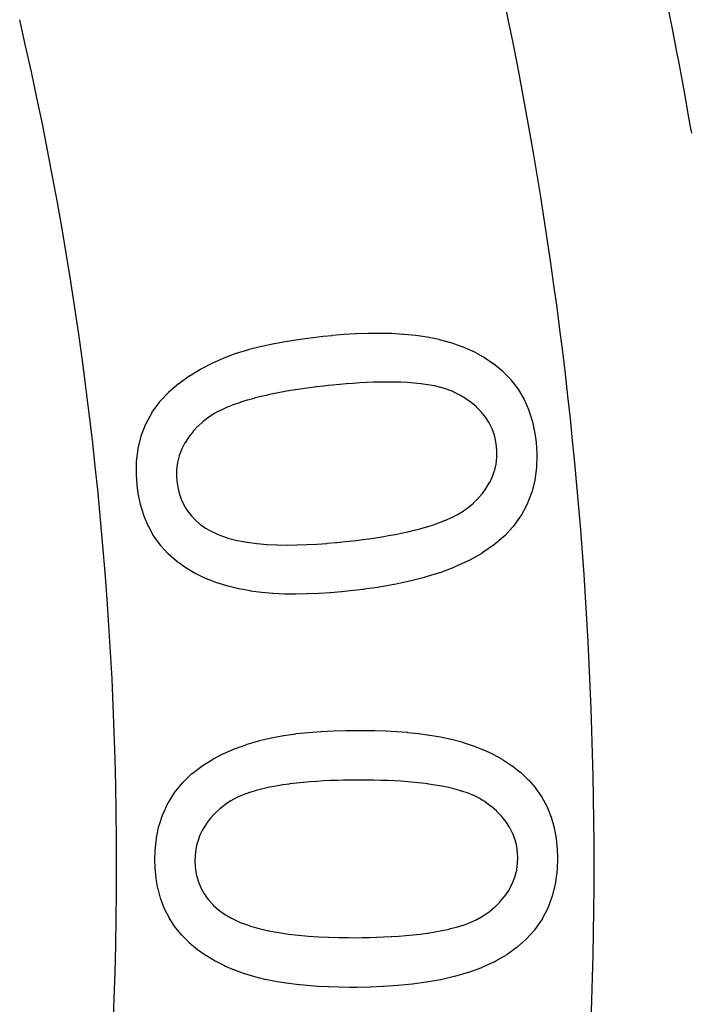
# Model space of a CAD drawing. Extents: x 24 to 958, y -468 to 283.
# Drawn here: x 922 to 931, y -103 to -91 of the extents above; entities that cross this region are included whole.
import ezdxf

# ---------------------------------------------------------------- set-up
doc = ezdxf.new("R2010")
doc.units = 0
doc.linetypes.add('DASHED', pattern=[11.05, 8.7, -2.35])
doc.layers.get('0').update_dxf_attribs({"linetype": 'CONTINUOUS'})
doc.layers.add('NEVIDI', color=4, linetype='DASHED')

msp = doc.modelspace()

# ---------------------------------------------------------------- linework, layer by layer
at = {"color": 2}
for p, q in [((930.718045, -92.342269), (930.724503, -92.378175)), ((925.97087, -94.944578), (926.093673, -94.930258)), ((926.093673, -94.930258), (926.205999, -94.919112)), ((926.205999, -94.919112), (926.209362, -94.918791)), ((926.209362, -94.918791), (926.355616, -94.906273)), ((926.355616, -94.906273), (926.358998, -94.906025)), ((926.358998, -94.906025), (926.505518, -94.897244)), ((926.505518, -94.897244), (926.508891, -94.897086)), ((926.508891, -94.897086), (926.655598, -94.892019)), ((926.655598, -94.892019), (926.658955, -94.891944)), ((926.658955, -94.891944), (926.80576, -94.890416)), ((926.80576, -94.890416), (926.808914, -94.890426)), ((926.808914, -94.890426), (926.955905, -94.893366)), ((926.955905, -94.893366), (926.959039, -94.893486)), ((926.959039, -94.893486), (927.105813, -94.902138)), ((927.105813, -94.902138), (927.10897, -94.90239)), ((927.10897, -94.90239), (927.25526, -94.916952)), ((927.25526, -94.916952), (927.258382, -94.917325)), ((927.258382, -94.917325), (927.403832, -94.93871)), ((925.16309, -95.09457), (925.319086, -95.054809)), ((925.319086, -95.054809), (925.322421, -95.054042)), ((925.322421, -95.054042), (925.479902, -95.020622)), ((925.479902, -95.020622), (925.483256, -95.019946)), ((925.483256, -95.019946), (925.641551, -94.990709)), ((925.641551, -94.990709), (925.645184, -94.990115)), ((925.645184, -94.990115), (925.804143, -94.966303)), ((925.804143, -94.966303), (925.807787, -94.965792)), ((925.807787, -94.965792), (925.967213, -94.945019)), ((925.967213, -94.945019), (925.97087, -94.944578)), ((927.403832, -94.93871), (927.406884, -94.939253)), ((927.406884, -94.939253), (927.550926, -94.968999)), ((927.550926, -94.968999), (927.554013, -94.969724)), ((927.554013, -94.969724), (927.69586, -95.008219)), ((927.69586, -95.008219), (927.698789, -95.009129)), ((927.698789, -95.009129), (927.837493, -95.057402)), ((927.837493, -95.057402), (927.840652, -95.058628)), ((927.840652, -95.058628), (927.975091, -95.117466)), ((924.852362, -95.201438), (925.002747, -95.14404)), ((925.002747, -95.14404), (925.005979, -95.142918)), ((925.005979, -95.142918), (925.159795, -95.095482)), ((925.159795, -95.095482), (925.16309, -95.09457)), ((927.975091, -95.117466), (927.978137, -95.118944)), ((927.978137, -95.118944), (928.107684, -95.187949)), ((924.555503, -95.342616), (924.698643, -95.269507)), ((924.698643, -95.269507), (924.701971, -95.267932)), ((924.701971, -95.267932), (924.848956, -95.202846)), ((924.848956, -95.202846), (924.852362, -95.201438)), ((928.107684, -95.187949), (928.110593, -95.189685)), ((928.110593, -95.189685), (928.232422, -95.271527)), ((928.232422, -95.271527), (928.235138, -95.273549)), ((928.235138, -95.273549), (928.348341, -95.366938)), ((924.280454, -95.522904), (924.41155, -95.429423)), ((924.41155, -95.429423), (924.414557, -95.427455)), ((924.414557, -95.427455), (924.552281, -95.344401)), ((924.552281, -95.344401), (924.555503, -95.342616)), ((928.348341, -95.366938), (928.350652, -95.369055)), ((928.350652, -95.369055), (928.453324, -95.47427)), ((924.156, -95.630278), (924.277761, -95.525007)), ((924.277761, -95.525007), (924.280454, -95.522904)), ((926.159779, -95.55025), (926.099211, -95.557448)), ((926.21552, -95.544876), (926.159779, -95.55025)), ((926.217294, -95.544706), (926.21552, -95.544876)), ((926.30062, -95.53686), (926.217294, -95.544706)), ((926.302391, -95.536698), (926.30062, -95.53686)), ((926.385652, -95.529339), (926.302391, -95.536698)), ((926.387426, -95.529189), (926.385652, -95.529339)), ((926.470681, -95.522598), (926.387426, -95.529189)), ((926.472455, -95.522468), (926.470681, -95.522598)), ((926.555977, -95.516847), (926.472455, -95.522468)), ((926.557757, -95.516739), (926.555977, -95.516847)), ((926.641205, -95.512215), (926.557757, -95.516739)), ((926.642988, -95.512131), (926.641205, -95.512215)), ((926.726444, -95.508785), (926.642988, -95.512131)), ((926.72822, -95.508727), (926.726444, -95.508785)), ((926.811678, -95.506644), (926.72822, -95.508727)), ((926.813706, -95.50661), (926.811678, -95.506644)), ((926.89726, -95.505875), (926.813706, -95.50661)), ((926.899042, -95.505874), (926.89726, -95.505875)), ((926.98256, -95.506568), (926.899042, -95.505874)), ((926.984341, -95.506599), (926.98256, -95.506568)), ((927.067815, -95.508858), (926.984341, -95.506599)), ((927.069841, -95.508934), (927.067815, -95.508858)), ((927.153287, -95.512991), (927.069841, -95.508934)), ((927.155063, -95.513099), (927.153287, -95.512991)), ((927.238371, -95.519199), (927.155063, -95.513099)), ((927.240144, -95.519353), (927.238371, -95.519199)), ((927.323226, -95.527899), (927.240144, -95.519353)), ((927.325244, -95.528141), (927.323226, -95.527899)), ((927.407996, -95.539627), (927.325244, -95.528141)), ((927.409752, -95.539907), (927.407996, -95.539627)), ((927.491956, -95.554941), (927.409752, -95.539907)), ((928.453324, -95.47427), (928.455371, -95.47664)), ((928.455371, -95.47664), (928.543808, -95.594054)), ((924.043741, -95.750532), (924.153509, -95.632669)), ((924.153509, -95.632669), (924.156, -95.630278)), ((925.398121, -95.669004), (925.313893, -95.68855)), ((925.400103, -95.668564), (925.398121, -95.669004)), ((925.48493, -95.650575), (925.400103, -95.668564)), ((925.486675, -95.650221), (925.48493, -95.650575)), ((925.571811, -95.633741), (925.486675, -95.650221)), ((925.57356, -95.633418), (925.571811, -95.633741)), ((925.658954, -95.618354), (925.57356, -95.633418)), ((925.660956, -95.618017), (925.658954, -95.618354)), ((925.661945, -95.617851), (925.660956, -95.618017)), ((925.744628, -95.604542), (925.661945, -95.617851)), ((925.746357, -95.604276), (925.744628, -95.604542)), ((925.748334, -95.603972), (925.746357, -95.604276)), ((925.833907, -95.591365), (925.748334, -95.603972)), ((925.835887, -95.591086), (925.833907, -95.591365)), ((925.921594, -95.579458), (925.835887, -95.591086)), ((925.923577, -95.579199), (925.921594, -95.579458)), ((926.009603, -95.568299), (925.923577, -95.579199)), ((926.011364, -95.568082), (926.009603, -95.568299)), ((926.097455, -95.557657), (926.011364, -95.568082)), ((926.099211, -95.557448), (926.097455, -95.557657)), ((927.493676, -95.555299), (927.491956, -95.554941)), ((927.574982, -95.57462), (927.493676, -95.555299)), ((927.576915, -95.575141), (927.574982, -95.57462)), ((927.656731, -95.599635), (927.576915, -95.575141)), ((927.658465, -95.600238), (927.656731, -95.599635)), ((927.736232, -95.630952), (927.658465, -95.600238)), ((927.737838, -95.631667), (927.736232, -95.630952)), ((927.812478, -95.669181), (927.737838, -95.631667)), ((927.814222, -95.670164), (927.812478, -95.669181)), ((927.885238, -95.714134), (927.814222, -95.670164)), ((928.543808, -95.594054), (928.545524, -95.59667)), ((928.545524, -95.59667), (928.619273, -95.723863)), ((923.947463, -95.88371), (924.041577, -95.753153)), ((924.041577, -95.753153), (924.043741, -95.750532)), ((924.97291, -95.790361), (924.892175, -95.822046)), ((924.97458, -95.789745), (924.97291, -95.790361)), ((925.056484, -95.761221), (924.97458, -95.789745)), ((925.058172, -95.760666), (925.056484, -95.761221)), ((925.140979, -95.734861), (925.058172, -95.760666)), ((925.142681, -95.734358), (925.140979, -95.734861)), ((925.226102, -95.710915), (925.142681, -95.734358)), ((925.228057, -95.710392), (925.226102, -95.710915)), ((925.311926, -95.689028), (925.228057, -95.710392)), ((925.313893, -95.68855), (925.311926, -95.689028)), ((927.886728, -95.715132), (927.885238, -95.714134)), ((927.954712, -95.763743), (927.886728, -95.715132)), ((927.956133, -95.764834), (927.954712, -95.763743)), ((928.020271, -95.818642), (927.956133, -95.764834)), ((928.619273, -95.723863), (928.620699, -95.726651)), ((928.620699, -95.726651), (928.679684, -95.861297)), ((923.868673, -96.028078), (923.94551, -95.886828)), ((923.94551, -95.886828), (923.947463, -95.88371)), ((924.731209, -95.900163), (924.657693, -95.946333)), ((924.732761, -95.899279), (924.731209, -95.900163)), ((924.809569, -95.859125), (924.732761, -95.899279)), ((924.811398, -95.858244), (924.809569, -95.859125)), ((924.890306, -95.822828), (924.811398, -95.858244)), ((924.892175, -95.822046), (924.890306, -95.822828)), ((928.021583, -95.819849), (928.020271, -95.818642)), ((928.080257, -95.879329), (928.021583, -95.819849)), ((928.081443, -95.880656), (928.080257, -95.879329)), ((928.133853, -95.945766), (928.081443, -95.880656)), ((928.679684, -95.861297), (928.680764, -95.864233)), ((928.680764, -95.864233), (928.724047, -96.004739)), ((923.808963, -96.18123), (923.867134, -96.031383)), ((923.867134, -96.031383), (923.868673, -96.028078)), ((924.585933, -96.001158), (924.522121, -96.059919)), ((924.58729, -96.000018), (924.585933, -96.001158)), ((924.656225, -95.947351), (924.58729, -96.000018)), ((924.657693, -95.946333), (924.656225, -95.947351)), ((928.134895, -95.947212), (928.133853, -95.945766)), ((928.180115, -96.017658), (928.134895, -95.947212)), ((928.181003, -96.019219), (928.180115, -96.017658)), ((928.218345, -96.09395), (928.181003, -96.019219)), ((928.724047, -96.004739), (928.724829, -96.007772)), ((928.724829, -96.007772), (928.755209, -96.151617)), ((924.460965, -96.126626), (924.407538, -96.194679)), ((924.462258, -96.125099), (924.460965, -96.126626)), ((924.520866, -96.06118), (924.462258, -96.125099)), ((924.522121, -96.059919), (924.520866, -96.06118)), ((928.219047, -96.095578), (928.218345, -96.09395)), ((928.247486, -96.174222), (928.219047, -96.095578)), ((928.755209, -96.151617), (928.755709, -96.154705)), ((928.755709, -96.154705), (928.770957, -96.263391)), ((923.769491, -96.341052), (923.807864, -96.184727)), ((923.807864, -96.184727), (923.808963, -96.18123)), ((924.357826, -96.270303), (924.318333, -96.34754)), ((924.358841, -96.268566), (924.357826, -96.270303)), ((924.406362, -96.196299), (924.358841, -96.268566)), ((924.407538, -96.194679), (924.406362, -96.196299)), ((928.247985, -96.175927), (928.247486, -96.174222)), ((928.266326, -96.257558), (928.247985, -96.175927)), ((928.266621, -96.259319), (928.266326, -96.257558)), ((928.275164, -96.316476), (928.266621, -96.259319)), ((928.770957, -96.263391), (928.781314, -96.412405)), ((923.749663, -96.504336), (923.768879, -96.344448)), ((923.768879, -96.344448), (923.769491, -96.341052)), ((924.317612, -96.349167), (924.286899, -96.430284)), ((924.318333, -96.34754), (924.317612, -96.349167)), ((928.278963, -96.369758), (928.275164, -96.316476)), ((928.278793, -96.452261), (928.279059, -96.371536)), ((928.279059, -96.371536), (928.278963, -96.369758)), ((928.781432, -96.415817), (928.777329, -96.575681)), ((928.781314, -96.412405), (928.781432, -96.415817)), ((923.74861, -96.668744), (923.749451, -96.507756)), ((923.749451, -96.507756), (923.749663, -96.504336)), ((924.264957, -96.517841), (924.253579, -96.603855)), ((924.265289, -96.516089), (924.264957, -96.517841)), ((924.286364, -96.431983), (924.265289, -96.516089)), ((924.286899, -96.430284), (924.286364, -96.431983)), ((928.252097, -96.608905), (928.268147, -96.536924)), ((928.268147, -96.536924), (928.268278, -96.536182)), ((928.268278, -96.536182), (928.268583, -96.534432)), ((928.268583, -96.534432), (928.27867, -96.454028)), ((928.27867, -96.454028), (928.278793, -96.452261)), ((924.253432, -96.605874), (924.252709, -96.692301)), ((924.253579, -96.603855), (924.253432, -96.605874)), ((928.223278, -96.693127), (928.249929, -96.616634)), ((928.249929, -96.616634), (928.250411, -96.614945)), ((928.250411, -96.614945), (928.252097, -96.608905)), ((928.777048, -96.579177), (928.756538, -96.737766)), ((928.777329, -96.575681), (928.777048, -96.579177)), ((923.748762, -96.672179), (923.74861, -96.668744)), ((923.756934, -96.799248), (923.748762, -96.672179)), ((924.252709, -96.692301), (924.252807, -96.694323)), ((924.252807, -96.694323), (924.256734, -96.753175)), ((924.256735, -96.753182), (924.267016, -96.824197)), ((928.145328, -96.838699), (928.187063, -96.769453)), ((928.187063, -96.769453), (928.187909, -96.767882)), ((928.187909, -96.767882), (928.222599, -96.694776)), ((928.222599, -96.694776), (928.223278, -96.693127)), ((928.755891, -96.741208), (928.715966, -96.895976)), ((928.756538, -96.737766), (928.755891, -96.741208)), ((923.770517, -96.901991), (923.756934, -96.799248)), ((923.770991, -96.905071), (923.770517, -96.901991)), ((923.799294, -97.043057), (923.770991, -96.905071)), ((924.267016, -96.824197), (924.267317, -96.825945)), ((924.267317, -96.825945), (924.284847, -96.902427)), ((924.284847, -96.902427), (924.285344, -96.904135)), ((924.285344, -96.904135), (924.311248, -96.978455)), ((928.042161, -96.967699), (928.09526, -96.906658)), ((928.09526, -96.906658), (928.096371, -96.90528)), ((928.096371, -96.90528), (928.144337, -96.840181)), ((928.144337, -96.840181), (928.145328, -96.838699)), ((928.714907, -96.89923), (928.656386, -97.048098)), ((928.715966, -96.895976), (928.714907, -96.89923)), ((924.311248, -96.978455), (924.311915, -96.980099)), ((924.311915, -96.980099), (924.344848, -97.051442)), ((927.92169, -97.080752), (927.982861, -97.027707)), ((927.982861, -97.027707), (927.984149, -97.026491)), ((927.984149, -97.026491), (928.040954, -96.968998)), ((928.040954, -96.968998), (928.042161, -96.967699)), ((923.800061, -97.046077), (923.799294, -97.043057)), ((923.840613, -97.180982), (923.800061, -97.046077)), ((924.344848, -97.051442), (924.345668, -97.053019)), ((924.345668, -97.053019), (924.385859, -97.120586)), ((924.385859, -97.120586), (924.386862, -97.122049)), ((924.386862, -97.122049), (924.435201, -97.184065)), ((927.783737, -97.171616), (927.853091, -97.13022)), ((927.853091, -97.13022), (927.854622, -97.129216)), ((927.854622, -97.129216), (927.857896, -97.127056)), ((927.857896, -97.127056), (927.917733, -97.083873)), ((927.917733, -97.083873), (927.920297, -97.081855)), ((927.920297, -97.081855), (927.92169, -97.080752)), ((928.654934, -97.051192), (928.577554, -97.191175)), ((928.656386, -97.048098), (928.654934, -97.051192)), ((923.84166, -97.183921), (923.840613, -97.180982)), ((923.89591, -97.313921), (923.84166, -97.183921)), ((924.435201, -97.184065), (924.436363, -97.185407)), ((924.436363, -97.185407), (924.490339, -97.242522)), ((924.490339, -97.242522), (924.491617, -97.243753)), ((924.491617, -97.243753), (924.551104, -97.29526)), ((927.479398, -97.300111), (927.55568, -97.273391)), ((927.55568, -97.273391), (927.557347, -97.272774)), ((927.557347, -97.272774), (927.632748, -97.24319)), ((927.632748, -97.24319), (927.634382, -97.24251)), ((927.634382, -97.24251), (927.708307, -97.209771)), ((927.708307, -97.209771), (927.709908, -97.209016)), ((927.709908, -97.209016), (927.782168, -97.172473)), ((927.782168, -97.172473), (927.783737, -97.171616)), ((928.575713, -97.194063), (928.481064, -97.322977)), ((928.577554, -97.191175), (928.575713, -97.194063)), ((923.89726, -97.316731), (923.89591, -97.313921)), ((923.898238, -97.318758), (923.89726, -97.316731)), ((923.963228, -97.437362), (923.898238, -97.318758)), ((924.551104, -97.29526), (924.552493, -97.296338)), ((924.552493, -97.296338), (924.61692, -97.341197)), ((924.61692, -97.341197), (924.618418, -97.34214)), ((924.618418, -97.34214), (924.678405, -97.378173)), ((924.678409, -97.378175), (924.774868, -97.423517)), ((926.998827, -97.42133), (927.078188, -97.405677)), ((927.078188, -97.405677), (927.079929, -97.405319)), ((927.079929, -97.405319), (927.158895, -97.3883)), ((927.158895, -97.3883), (927.160637, -97.387906)), ((927.160637, -97.387906), (927.239387, -97.369189)), ((927.239387, -97.369189), (927.241091, -97.368764)), ((927.241091, -97.368764), (927.242551, -97.368399)), ((927.242551, -97.368399), (927.313911, -97.349777)), ((927.313911, -97.349777), (927.319459, -97.348264)), ((927.319459, -97.348264), (927.321172, -97.347794)), ((927.321172, -97.347794), (927.398825, -97.325523)), ((927.398825, -97.325523), (927.400528, -97.325012)), ((927.400528, -97.325012), (927.477712, -97.300671)), ((927.477712, -97.300671), (927.479398, -97.300111)), ((928.478691, -97.325782), (928.380332, -97.433263)), ((928.481064, -97.322977), (928.478691, -97.325782)), ((923.965013, -97.440234), (923.963228, -97.437362)), ((923.966669, -97.44288), (923.965013, -97.440234)), ((924.04895, -97.557191), (923.966669, -97.44288)), ((924.774868, -97.423517), (924.777393, -97.42461)), ((924.777393, -97.42461), (924.78222, -97.426679)), ((924.78222, -97.426679), (924.890013, -97.465272)), ((924.890013, -97.465272), (924.892659, -97.466057)), ((924.892659, -97.466057), (924.89538, -97.466857)), ((924.89538, -97.466857), (925.014513, -97.496765)), ((925.014513, -97.496765), (925.017279, -97.497362)), ((925.017279, -97.497362), (925.137759, -97.519718)), ((925.137759, -97.519718), (925.140554, -97.520154)), ((925.140554, -97.520154), (925.262217, -97.535968)), ((926.016817, -97.542742), (926.139234, -97.533766)), ((926.139234, -97.533766), (926.141732, -97.53356)), ((926.141732, -97.53356), (926.141982, -97.533539)), ((926.141982, -97.533539), (926.256081, -97.523382)), ((926.256081, -97.523382), (926.26405, -97.522632)), ((926.26405, -97.522632), (926.266868, -97.522365)), ((926.266868, -97.522365), (926.370114, -97.51239)), ((926.370117, -97.512389), (926.424948, -97.506205)), ((926.424948, -97.506205), (926.426693, -97.506007)), ((926.426693, -97.506007), (926.506957, -97.496734)), ((926.506957, -97.496734), (926.50874, -97.496523)), ((926.50874, -97.496523), (926.589079, -97.486681)), ((926.589079, -97.486681), (926.590831, -97.486458)), ((926.590831, -97.486458), (926.670866, -97.47576)), ((926.670866, -97.47576), (926.672624, -97.475512)), ((926.672624, -97.475512), (926.752688, -97.463693)), ((926.752688, -97.463693), (926.754441, -97.463422)), ((926.754441, -97.463422), (926.834223, -97.450599)), ((926.834223, -97.450599), (926.835973, -97.450307)), ((926.835973, -97.450307), (926.9158, -97.436548)), ((926.9158, -97.436548), (926.917552, -97.436237)), ((926.917552, -97.436237), (926.997079, -97.421662)), ((926.997079, -97.421662), (926.998827, -97.42133)), ((928.380332, -97.433263), (928.250269, -97.546063)), ((924.050912, -97.559596), (924.04895, -97.557191)), ((924.145753, -97.663724), (924.050912, -97.559596)), ((925.262217, -97.535968), (925.264787, -97.53624)), ((925.264787, -97.53624), (925.387199, -97.546755)), ((925.387199, -97.546755), (925.390023, -97.546945)), ((925.390023, -97.546945), (925.512509, -97.553059)), ((925.512509, -97.553059), (925.515333, -97.553151)), ((925.515333, -97.553151), (925.637948, -97.555199)), ((925.637948, -97.555199), (925.640525, -97.555203)), ((925.640525, -97.555203), (925.763364, -97.553766)), ((925.763364, -97.553766), (925.766195, -97.553699)), ((925.766195, -97.553699), (925.888822, -97.549566)), ((925.888822, -97.549566), (925.891406, -97.549454)), ((925.891406, -97.549454), (926.01402, -97.542919)), ((926.01402, -97.542919), (926.016817, -97.542742)), ((928.246895, -97.548783), (928.090634, -97.658607)), ((928.250269, -97.546063), (928.246895, -97.548783)), ((924.147997, -97.665906), (924.145753, -97.663724)), ((924.253894, -97.75883), (924.147997, -97.665906)), ((924.256325, -97.760787), (924.253894, -97.75883)), ((924.370461, -97.843247), (924.256325, -97.760787)), ((927.916114, -97.755382), (927.742232, -97.834513)), ((927.919936, -97.753465), (927.916114, -97.755382)), ((928.087209, -97.660712), (927.919936, -97.753465)), ((928.090634, -97.658607), (928.087209, -97.660712)), ((924.373096, -97.844942), (924.370461, -97.843247)), ((924.494609, -97.916259), (924.373096, -97.844942)), ((927.555354, -97.904522), (927.372845, -97.96089)), ((927.559405, -97.903146), (927.555354, -97.904522)), ((927.738513, -97.836046), (927.559405, -97.903146)), ((927.742232, -97.834513), (927.738513, -97.836046)), ((924.497367, -97.917725), (924.494609, -97.916259)), ((924.624666, -97.978009), (924.497367, -97.917725)), ((924.627534, -97.979239), (924.624666, -97.978009)), ((924.758571, -98.030619), (924.627534, -97.979239)), ((927.179643, -98.010283), (926.992782, -98.050259)), ((927.183808, -98.009313), (927.179643, -98.010283)), ((927.36873, -97.962044), (927.183808, -98.009313)), ((927.372845, -97.96089), (927.36873, -97.962044)), ((924.761521, -98.031636), (924.758571, -98.030619)), ((924.896531, -98.072356), (924.761521, -98.031636)), ((924.899294, -98.07311), (924.896531, -98.072356)), ((925.036089, -98.106728), (924.899294, -98.07311)), ((925.03914, -98.107375), (925.036089, -98.106728)), ((925.177775, -98.132502), (925.03914, -98.107375)), ((925.180855, -98.132982), (925.177775, -98.132502)), ((925.320511, -98.151526), (925.180855, -98.132982)), ((925.323607, -98.151862), (925.320511, -98.151526)), ((925.463981, -98.163818), (925.323607, -98.151862)), ((926.326897, -98.143198), (926.186535, -98.155356)), ((926.329992, -98.142901), (926.326897, -98.143198)), ((926.436221, -98.132381), (926.329992, -98.142901)), ((926.602881, -98.112186), (926.436221, -98.132381)), ((926.607124, -98.111646), (926.602881, -98.112186)), ((926.610098, -98.111267), (926.607124, -98.111646)), ((926.783555, -98.087052), (926.610098, -98.111267)), ((926.79633, -98.085061), (926.783555, -98.087052)), ((926.800588, -98.08439), (926.79633, -98.085061)), ((926.9886, -98.051079), (926.800588, -98.08439)), ((926.992782, -98.050259), (926.9886, -98.051079)), ((925.467094, -98.164018), (925.463981, -98.163818)), ((925.607832, -98.170523), (925.467094, -98.164018)), ((925.610948, -98.170611), (925.607832, -98.170523)), ((925.75182, -98.172235), (925.610948, -98.170611)), ((925.754935, -98.172223), (925.75182, -98.172235)), ((925.895891, -98.169982), (925.754935, -98.172223)), ((925.89892, -98.169901), (925.895891, -98.169982)), ((926.039674, -98.164514), (925.89892, -98.169901)), ((926.042813, -98.164357), (926.039674, -98.164514)), ((926.183425, -98.155589), (926.042813, -98.164357)), ((926.186535, -98.155356), (926.183425, -98.155589)), ((926.384306, -99.886311), (926.5011, -99.88458)), ((926.501101, -99.88458), (926.602477, -99.884571)), ((926.602477, -99.884571), (926.605328, -99.884579)), ((926.605328, -99.884579), (926.740925, -99.886094)), ((925.291367, -100.01416), (925.440955, -99.977253)), ((925.440955, -99.977253), (925.444285, -99.97654)), ((925.444285, -99.97654), (925.59602, -99.948705)), ((925.59602, -99.948705), (925.599382, -99.948168)), ((925.599382, -99.948168), (925.751949, -99.926611)), ((925.751949, -99.926611), (925.75533, -99.926193)), ((925.75533, -99.926193), (925.908741, -99.910177)), ((925.908741, -99.910177), (925.912134, -99.909885)), ((925.912134, -99.909885), (926.065808, -99.898468)), ((926.065808, -99.898468), (926.06921, -99.898252)), ((926.06921, -99.898252), (926.22331, -99.890519)), ((926.22331, -99.890519), (926.226714, -99.890395)), ((926.226714, -99.890395), (926.380902, -99.886371)), ((926.380902, -99.886371), (926.384306, -99.886311)), ((926.740925, -99.886094), (926.744034, -99.886162)), ((926.744034, -99.886162), (926.879475, -99.890764)), ((926.879475, -99.890764), (926.882598, -99.890908)), ((926.882598, -99.890908), (927.01791, -99.898748)), ((927.01791, -99.898748), (927.020906, -99.898956)), ((927.020906, -99.898956), (927.022404, -99.899061)), ((927.022404, -99.899061), (927.15241, -99.909442)), ((927.15241, -99.909442), (927.15615, -99.90978)), ((927.15615, -99.90978), (927.158988, -99.910037)), ((927.158988, -99.910037), (927.29405, -99.924205)), ((927.29405, -99.924205), (927.296879, -99.924547)), ((927.296879, -99.924547), (927.431195, -99.943058)), ((927.431195, -99.943058), (927.434268, -99.943531)), ((927.434268, -99.943531), (927.567905, -99.966304)), ((927.567905, -99.966304), (927.570954, -99.96688)), ((927.570954, -99.96688), (927.703585, -99.994943)), ((927.703585, -99.994943), (927.706361, -99.995599)), ((927.706361, -99.995599), (927.837595, -100.03026)), ((924.847427, -100.175617), (924.989165, -100.114547)), ((924.989165, -100.114547), (924.992329, -100.113295)), ((924.992329, -100.113295), (925.13716, -100.060754)), ((925.13716, -100.060754), (925.140392, -100.059684)), ((925.140392, -100.059684), (925.288086, -100.015061)), ((925.288086, -100.015061), (925.291367, -100.01416)), ((927.837595, -100.03026), (927.840336, -100.031065)), ((927.840336, -100.031065), (927.969307, -100.073092)), ((927.969307, -100.073092), (927.972229, -100.074142)), ((927.972229, -100.074142), (928.098437, -100.123632)), ((928.098437, -100.123632), (928.101295, -100.124847)), ((928.101295, -100.124847), (928.224507, -100.181406)), ((924.573619, -100.331281), (924.704374, -100.249671)), ((924.704374, -100.249671), (924.707414, -100.247938)), ((924.707414, -100.247938), (924.844346, -100.177064)), ((924.844346, -100.177064), (924.847427, -100.175617)), ((928.224507, -100.181406), (928.227067, -100.182679)), ((928.227067, -100.182679), (928.346007, -100.248181)), ((928.346007, -100.248181), (928.348442, -100.249659)), ((928.348442, -100.249659), (928.461679, -100.324365)), ((924.447938, -100.426444), (924.570822, -100.333184)), ((924.570822, -100.333184), (924.573619, -100.331281)), ((928.461679, -100.324365), (928.4642, -100.326172)), ((928.4642, -100.326172), (928.570765, -100.409812)), ((924.334808, -100.53607), (924.445346, -100.428669)), ((924.445346, -100.428669), (924.447938, -100.426444)), ((928.570765, -100.409812), (928.573123, -100.411841)), ((928.573123, -100.411841), (928.671685, -100.50489)), ((924.234566, -100.657783), (924.332519, -100.538561)), ((924.332519, -100.538561), (924.334808, -100.53607)), ((925.33506, -100.619227), (925.253825, -100.64077)), ((925.336793, -100.618809), (925.33506, -100.619227)), ((925.419031, -100.600714), (925.336793, -100.618809)), ((925.420775, -100.600362), (925.419031, -100.600714)), ((925.503576, -100.584824), (925.420775, -100.600362)), ((925.505331, -100.584515), (925.503576, -100.584824)), ((925.588417, -100.570727), (925.505331, -100.584515)), ((925.59018, -100.570453), (925.588417, -100.570727)), ((925.590428, -100.570414), (925.59018, -100.570453)), ((925.666085, -100.559427), (925.590428, -100.570414)), ((925.673489, -100.558435), (925.666085, -100.559427)), ((925.675276, -100.558198), (925.673489, -100.558435)), ((925.758606, -100.548181), (925.675276, -100.558198)), ((925.760627, -100.547962), (925.758606, -100.548181)), ((925.844181, -100.53977), (925.760627, -100.547962)), ((925.846197, -100.53959), (925.844181, -100.53977)), ((925.930005, -100.532688), (925.846197, -100.53959)), ((925.931784, -100.532552), (925.930005, -100.532688)), ((926.015652, -100.52644), (925.931784, -100.532552)), ((926.017431, -100.526318), (926.015652, -100.52644)), ((926.101468, -100.520964), (926.017431, -100.526318)), ((926.103244, -100.520861), (926.101468, -100.520964)), ((926.187326, -100.516584), (926.103244, -100.520861)), ((926.189106, -100.516507), (926.187326, -100.516584)), ((926.27324, -100.513529), (926.189106, -100.516507)), ((926.275024, -100.513478), (926.27324, -100.513529)), ((926.275775, -100.513457), (926.275024, -100.513478)), ((926.352209, -100.511684), (926.275775, -100.513457)), ((926.359175, -100.511555), (926.352209, -100.511684)), ((926.360982, -100.511522), (926.359175, -100.511555)), ((926.445152, -100.510272), (926.360982, -100.511522)), ((926.446956, -100.51025), (926.445152, -100.510272)), ((926.505106, -100.50958), (926.446956, -100.51025)), ((926.56139, -100.509835), (926.505106, -100.50958)), ((926.563173, -100.509844), (926.56139, -100.509835)), ((926.646992, -100.510395), (926.563173, -100.509844)), ((926.648772, -100.51041), (926.646992, -100.510395)), ((926.732589, -100.511395), (926.648772, -100.51041)), ((926.734366, -100.511422), (926.732589, -100.511395)), ((926.818181, -100.513093), (926.734366, -100.511422)), ((926.820199, -100.513144), (926.818181, -100.513093)), ((926.903951, -100.515733), (926.820199, -100.513144)), ((926.905761, -100.5158), (926.903951, -100.515733)), ((926.989546, -100.51945), (926.905761, -100.5158)), ((926.991331, -100.51954), (926.989546, -100.51945)), ((927.074979, -100.524369), (926.991331, -100.51954)), ((927.077, -100.524501), (927.074979, -100.524369)), ((927.160602, -100.530648), (927.077, -100.524501)), ((927.162379, -100.530793), (927.160602, -100.530648)), ((927.245864, -100.538388), (927.162379, -100.530793)), ((927.247632, -100.538565), (927.245864, -100.538388)), ((927.331086, -100.547758), (927.247632, -100.538565)), ((927.332852, -100.54797), (927.331086, -100.547758)), ((927.416075, -100.558819), (927.332852, -100.54797)), ((927.417845, -100.559068), (927.416075, -100.558819)), ((927.500738, -100.571574), (927.417845, -100.559068)), ((927.502499, -100.571858), (927.500738, -100.571574)), ((927.585118, -100.586164), (927.502499, -100.571858)), ((927.586868, -100.586491), (927.585118, -100.586164)), ((927.669229, -100.603269), (927.586868, -100.586491)), ((927.67097, -100.603656), (927.669229, -100.603269)), ((927.752421, -100.623547), (927.67097, -100.603656)), ((927.754142, -100.624007), (927.752421, -100.623547)), ((927.834683, -100.647458), (927.754142, -100.624007)), ((928.671685, -100.50489), (928.673668, -100.506944)), ((928.673668, -100.506944), (928.763137, -100.609113)), ((928.763137, -100.609113), (928.764909, -100.611361)), ((928.764909, -100.611361), (928.842253, -100.722655)), ((924.149947, -100.790638), (924.232566, -100.660532)), ((924.232566, -100.660532), (924.234566, -100.657783)), ((925.010245, -100.730242), (924.936261, -100.770432)), ((925.011866, -100.729459), (925.010245, -100.730242)), ((925.088947, -100.696186), (925.011866, -100.729459)), ((925.090843, -100.695449), (925.088947, -100.696186)), ((925.169936, -100.667016), (925.090843, -100.695449)), ((925.171856, -100.666372), (925.169936, -100.667016)), ((925.252111, -100.641267), (925.171856, -100.666372)), ((925.253825, -100.64077), (925.252111, -100.641267)), ((927.83636, -100.647988), (927.834683, -100.647458)), ((927.915643, -100.675254), (927.83636, -100.647988)), ((927.917553, -100.675971), (927.915643, -100.675254)), ((927.994957, -100.708159), (927.917553, -100.675971)), ((927.996587, -100.708911), (927.994957, -100.708159)), ((928.071123, -100.747377), (927.996587, -100.708911)), ((928.072671, -100.748267), (928.071123, -100.747377)), ((928.14337, -100.793518), (928.072671, -100.748267)), ((928.842253, -100.722655), (928.843879, -100.725329)), ((928.843879, -100.725329), (928.908189, -100.844636)), ((924.082603, -100.933192), (924.148318, -100.793603)), ((924.148318, -100.793603), (924.149947, -100.790638)), ((924.795917, -100.872708), (924.734298, -100.930097)), ((924.797264, -100.871547), (924.795917, -100.872708)), ((924.863193, -100.819145), (924.797264, -100.871547)), ((924.864633, -100.818094), (924.863193, -100.819145)), ((924.934736, -100.771355), (924.864633, -100.818094)), ((924.936261, -100.770432), (924.934736, -100.771355)), ((928.144824, -100.794549), (928.14337, -100.793518)), ((928.211333, -100.845821), (928.144824, -100.794549)), ((928.212708, -100.846959), (928.211333, -100.845821)), ((928.27565, -100.902377), (928.212708, -100.846959)), ((928.908189, -100.844636), (928.909466, -100.847356)), ((928.909466, -100.847356), (928.909783, -100.848036)), ((928.909783, -100.848036), (928.957709, -100.969274)), ((924.032177, -101.082452), (924.081342, -100.936344)), ((924.081342, -100.936344), (924.082603, -100.933192)), ((924.674919, -100.994621), (924.624008, -101.061489)), ((924.676072, -100.993258), (924.674919, -100.994621)), ((924.73304, -100.931361), (924.676072, -100.993258)), ((924.734298, -100.930097), (924.73304, -100.931361)), ((928.276944, -100.903599), (928.27565, -100.902377)), ((928.335319, -100.963738), (928.276944, -100.903599)), ((928.336497, -100.965067), (928.335319, -100.963738)), ((928.389431, -101.030357), (928.336497, -100.965067)), ((928.957709, -100.969274), (928.959144, -100.973548)), ((928.959144, -100.973548), (928.960048, -100.976259)), ((928.960048, -100.976259), (928.997604, -101.10677)), ((923.999508, -101.236737), (924.031283, -101.085713)), ((924.031283, -101.085713), (924.032177, -101.082452)), ((924.622871, -101.063163), (924.579087, -101.13485)), ((924.624008, -101.061489), (924.622871, -101.063163)), ((928.390494, -101.031794), (928.389431, -101.030357)), ((928.436875, -101.101678), (928.390494, -101.031794)), ((928.437778, -101.103217), (928.436875, -101.101678)), ((928.475836, -101.177927), (928.437778, -101.103217)), ((928.997604, -101.10677), (928.998266, -101.109543)), ((928.998266, -101.109543), (929.023227, -101.242998)), ((923.984264, -101.393647), (923.999005, -101.240096)), ((923.999005, -101.240096), (923.999508, -101.236737)), ((924.540736, -101.213827), (924.513925, -101.293605)), ((924.541421, -101.212165), (924.540736, -101.213827)), ((924.578104, -101.136631), (924.541421, -101.212165)), ((924.579087, -101.13485), (924.578104, -101.136631)), ((928.476549, -101.17956), (928.475836, -101.177927)), ((928.476848, -101.18025), (928.476549, -101.17956)), ((928.504218, -101.253918), (928.476848, -101.18025)), ((929.023227, -101.242998), (929.023614, -101.245825)), ((929.023614, -101.245825), (929.036136, -101.380844)), ((924.513459, -101.295317), (924.495309, -101.377633)), ((924.513925, -101.293605), (924.513459, -101.295317)), ((928.505561, -101.258222), (928.504218, -101.253918)), ((928.506151, -101.260138), (928.505561, -101.258222)), ((928.526713, -101.341476), (928.506151, -101.260138)), ((928.527052, -101.34323), (928.526713, -101.341476)), ((928.537439, -101.426354), (928.527052, -101.34323)), ((923.980066, -101.517189), (923.984092, -101.397042)), ((923.984092, -101.397042), (923.984264, -101.393647)), ((924.486101, -101.464851), (924.483872, -101.521198)), ((924.4862, -101.463076), (924.486101, -101.464851)), ((924.495017, -101.37939), (924.4862, -101.463076)), ((924.495309, -101.377633), (924.495017, -101.37939)), ((928.537559, -101.428125), (928.537439, -101.426354)), ((928.540363, -101.486142), (928.537559, -101.428125)), ((928.537648, -101.548365), (928.540363, -101.486142)), ((929.040162, -101.482143), (929.034944, -101.631953)), ((929.036136, -101.380844), (929.036303, -101.383943)), ((929.036303, -101.383943), (929.040162, -101.48214)), ((923.983712, -101.610429), (923.980066, -101.517189)), ((923.98386, -101.613269), (923.983712, -101.610429)), ((923.995445, -101.743156), (923.98386, -101.613269)), ((924.483872, -101.521198), (924.487909, -101.602062)), ((924.487909, -101.602062), (924.488071, -101.60406)), ((924.488071, -101.60406), (924.500412, -101.690884)), ((928.526964, -101.639302), (928.537536, -101.550149)), ((928.537536, -101.550149), (928.537648, -101.548365)), ((924.500412, -101.690884), (924.500788, -101.6927)), ((924.500788, -101.6927), (924.523678, -101.777294)), ((928.47153, -101.814113), (928.503844, -101.730293)), ((928.503844, -101.730293), (928.504468, -101.728359)), ((928.504468, -101.728359), (928.526593, -101.641303)), ((928.526593, -101.641303), (928.526964, -101.639302)), ((929.034718, -101.635361), (929.015162, -101.794655)), ((929.034944, -101.631953), (929.034718, -101.635361)), ((923.995818, -101.745972), (923.995445, -101.743156)), ((924.018996, -101.874463), (923.995818, -101.745972)), ((924.523678, -101.777294), (924.524311, -101.779191)), ((924.524311, -101.779191), (924.556599, -101.86077)), ((924.556599, -101.86077), (924.557448, -101.862601)), ((924.557448, -101.862601), (924.599349, -101.939631)), ((928.428988, -101.895486), (928.470697, -101.815966)), ((928.470697, -101.815966), (928.47153, -101.814113)), ((929.014546, -101.798101), (928.977896, -101.954274)), ((929.015162, -101.794655), (929.014546, -101.798101)), ((924.019619, -101.877238), (924.018996, -101.874463)), ((924.019784, -101.877972), (924.019619, -101.877238)), ((924.050776, -101.995158), (924.019784, -101.877972)), ((924.599349, -101.939631), (924.600298, -101.941138)), ((924.600298, -101.941138), (924.651466, -102.012665)), ((928.317135, -102.040891), (928.37559, -101.972709)), ((928.37559, -101.972709), (928.376839, -101.971099)), ((928.376839, -101.971099), (928.427933, -101.897222)), ((928.427933, -101.897222), (928.428988, -101.895486)), ((928.976908, -101.957631), (928.922415, -102.108492)), ((928.977896, -101.954274), (928.976908, -101.957631)), ((924.053382, -102.003376), (924.050776, -101.995158)), ((924.054265, -102.006111), (924.053382, -102.003376)), ((924.101593, -102.127593), (924.054265, -102.006111)), ((924.651466, -102.012665), (924.652584, -102.014053)), ((924.652584, -102.014053), (924.711348, -102.079168)), ((924.711348, -102.079168), (924.712791, -102.080598)), ((924.712791, -102.080598), (924.778303, -102.138871)), ((928.181177, -102.164225), (928.250052, -102.106561)), ((928.250052, -102.106561), (928.251562, -102.105196)), ((928.251562, -102.105196), (928.31574, -102.042375)), ((928.31574, -102.042375), (928.317135, -102.040891)), ((928.921056, -102.111625), (928.847812, -102.254417)), ((928.922415, -102.108492), (928.921056, -102.111625)), ((924.102769, -102.130185), (924.101593, -102.127593)), ((924.1622, -102.246517), (924.102769, -102.130185)), ((924.778303, -102.138871), (924.779883, -102.140146)), ((924.779883, -102.140146), (924.842446, -102.188266)), ((924.842446, -102.188266), (924.93439, -102.243029)), ((928.026222, -102.262556), (928.104522, -102.218038)), ((928.104522, -102.218038), (928.106031, -102.217082)), ((928.106031, -102.217082), (928.179567, -102.165468)), ((928.179567, -102.165468), (928.181177, -102.164225)), ((924.163601, -102.248983), (924.1622, -102.246517)), ((924.234755, -102.358448), (924.163601, -102.248983)), ((924.236458, -102.360726), (924.234755, -102.358448)), ((924.319647, -102.461301), (924.236458, -102.360726)), ((924.93439, -102.243029), (924.9368, -102.244366)), ((924.9368, -102.244366), (924.941408, -102.246904)), ((924.941408, -102.246904), (925.04516, -102.296298)), ((925.04516, -102.296298), (925.047716, -102.297335)), ((925.047716, -102.297335), (925.050352, -102.298397)), ((925.050352, -102.298397), (925.166549, -102.339813)), ((925.166549, -102.339813), (925.169247, -102.340683)), ((925.169247, -102.340683), (925.287395, -102.375304)), ((927.679675, -102.381734), (927.766675, -102.359362)), ((927.766675, -102.359362), (927.768636, -102.358812)), ((927.768636, -102.358812), (927.854509, -102.332487)), ((927.854509, -102.332487), (927.856436, -102.331844)), ((927.856436, -102.331844), (927.940855, -102.301015)), ((927.940855, -102.301015), (927.942741, -102.300256)), ((927.942741, -102.300256), (928.02463, -102.263362)), ((928.02463, -102.263362), (928.026222, -102.262556)), ((928.845934, -102.25757), (928.75528, -102.389689)), ((928.847812, -102.254417), (928.845934, -102.25757)), ((924.321554, -102.46341), (924.319647, -102.461301)), ((924.413441, -102.556032), (924.321554, -102.46341)), ((925.287395, -102.375304), (925.289894, -102.375963)), ((925.289894, -102.375963), (925.409853, -102.404209)), ((925.409853, -102.404209), (925.412631, -102.404789)), ((925.412631, -102.404789), (925.533803, -102.427217)), ((925.533803, -102.427217), (925.536351, -102.427632)), ((925.536351, -102.427632), (925.65841, -102.445276)), ((925.65841, -102.445276), (925.661224, -102.445636)), ((925.661224, -102.445636), (925.783495, -102.459668)), ((925.783495, -102.459668), (925.786313, -102.459958)), ((925.786313, -102.459958), (925.909005, -102.471143)), ((925.909005, -102.471143), (925.911575, -102.471348)), ((925.911575, -102.471348), (926.034546, -102.479793)), ((926.034546, -102.479793), (926.037378, -102.479956)), ((926.037378, -102.479956), (926.160388, -102.485723)), ((926.768816, -102.485208), (926.858559, -102.481847)), ((926.858559, -102.481847), (926.860585, -102.481758)), ((926.860585, -102.481758), (926.950279, -102.477234)), ((926.950279, -102.477234), (926.952306, -102.477118)), ((926.952306, -102.477118), (927.041933, -102.471376)), ((927.041933, -102.471376), (927.043962, -102.471232)), ((927.043962, -102.471232), (927.133499, -102.46421)), ((927.133499, -102.46421), (927.135277, -102.464057)), ((927.135277, -102.464057), (927.224931, -102.455535)), ((927.224931, -102.455535), (927.226711, -102.455349)), ((927.226711, -102.455349), (927.316168, -102.445081)), ((927.316168, -102.445081), (927.317952, -102.444857)), ((927.317952, -102.444857), (927.40693, -102.432671)), ((927.40693, -102.432671), (927.408968, -102.432369)), ((927.408968, -102.432369), (927.497602, -102.418185)), ((927.497602, -102.418185), (927.499575, -102.417846)), ((927.499575, -102.417846), (927.587943, -102.401544)), ((927.587943, -102.401544), (927.589907, -102.401154)), ((927.589907, -102.401154), (927.677726, -102.382192)), ((927.677726, -102.382192), (927.679675, -102.381734)), ((928.753006, -102.392575), (928.645642, -102.511526)), ((928.75528, -102.389689), (928.753006, -102.392575)), ((924.415534, -102.557957), (924.413441, -102.556032)), ((924.515384, -102.642163), (924.415534, -102.557957)), ((926.160388, -102.485723), (926.162987, -102.485817)), ((926.162987, -102.485817), (926.286128, -102.489033)), ((926.286128, -102.489033), (926.288878, -102.48908)), ((926.288878, -102.48908), (926.289128, -102.489084)), ((926.289128, -102.489084), (926.404126, -102.490335)), ((926.404126, -102.490335), (926.412144, -102.490382)), ((926.412144, -102.490382), (926.41498, -102.490398)), ((926.41498, -102.490398), (926.519129, -102.49075)), ((926.519129, -102.49075), (926.583176, -102.489618)), ((926.583176, -102.489618), (926.585217, -102.489581)), ((926.585217, -102.489581), (926.674992, -102.487748)), ((926.674992, -102.487748), (926.677036, -102.487701)), ((926.677036, -102.487701), (926.766792, -102.485273)), ((926.766792, -102.485273), (926.768816, -102.485208)), ((928.643009, -102.514081), (928.534358, -102.611939)), ((928.645642, -102.511526), (928.643009, -102.514081)), ((924.517639, -102.643901), (924.515384, -102.642163)), ((924.624545, -102.718926), (924.517639, -102.643901)), ((924.626944, -102.720465), (924.624545, -102.718926)), ((924.739245, -102.786748), (924.626944, -102.720465)), ((928.402256, -102.706188), (928.262051, -102.787666)), ((928.403783, -102.705175), (928.402256, -102.706188)), ((928.407051, -102.703), (928.403783, -102.705175)), ((928.534353, -102.611944), (928.407051, -102.703)), ((924.741741, -102.788104), (924.739245, -102.786748)), ((924.858479, -102.846649), (924.741741, -102.788104)), ((924.861059, -102.847843), (924.858479, -102.846649)), ((924.981116, -102.899161), (924.861059, -102.847843)), ((928.248209, -102.794668), (928.088007, -102.867268)), ((928.25177, -102.79288), (928.248209, -102.794668)), ((928.262051, -102.787666), (928.25177, -102.79288)), ((924.983783, -102.900209), (924.981116, -102.899161)), ((925.106483, -102.94435), (924.983783, -102.900209)), ((925.109185, -102.945232), (925.106483, -102.94435)), ((925.234392, -102.982397), (925.109185, -102.945232)), ((927.742921, -102.97977), (927.571753, -103.019382)), ((927.746771, -102.978784), (927.742921, -102.97977)), ((927.91569, -102.93035), (927.746771, -102.978784)), ((927.919477, -102.929129), (927.91569, -102.93035)), ((928.084329, -102.868776), (927.919477, -102.929129)), ((928.088007, -102.867268), (928.084329, -102.868776)), ((925.237146, -102.983142), (925.234392, -102.982397)), ((925.363961, -103.014511), (925.237146, -102.983142)), ((925.366735, -103.015133), (925.363961, -103.014511)), ((925.494666, -103.0409), (925.366735, -103.015133)), ((925.497463, -103.041402), (925.494666, -103.0409)), ((925.626299, -103.062126), (925.497463, -103.041402)), ((925.629112, -103.062529), (925.626299, -103.062126)), ((925.758661, -103.079224), (925.629112, -103.062529)), ((925.761489, -103.079551), (925.758661, -103.079224)), ((925.891238, -103.092879), (925.761489, -103.079551)), ((925.89407, -103.093133), (925.891238, -103.092879)), ((926.024255, -103.103111), (925.89407, -103.093133)), ((926.027094, -103.103293), (926.024255, -103.103111)), ((926.157555, -103.110222), (926.027094, -103.103293)), ((927.034344, -103.093933), (926.858976, -103.105769)), ((927.038285, -103.093602), (927.034344, -103.093933)), ((927.213282, -103.076092), (927.038285, -103.093602)), ((927.216985, -103.075662), (927.213282, -103.076092)), ((927.391126, -103.052123), (927.216985, -103.075662)), ((927.395046, -103.051509), (927.391126, -103.052123)), ((927.567859, -103.020187), (927.395046, -103.051509)), ((927.571753, -103.019382), (927.567859, -103.020187)), ((926.160371, -103.110341), (926.157555, -103.110222)), ((926.290887, -103.114415), (926.160371, -103.110341)), ((926.293745, -103.114472), (926.290887, -103.114415)), ((926.424136, -103.11577), (926.293745, -103.114472)), ((926.426976, -103.115777), (926.424136, -103.11577)), ((926.523133, -103.11575), (926.426976, -103.115777)), ((926.67561, -103.112506), (926.523138, -103.11575)), ((926.679587, -103.112404), (926.67561, -103.112506)), ((926.685344, -103.112252), (926.679587, -103.112404)), ((926.847473, -103.106344), (926.685344, -103.112252)), ((926.855231, -103.105959), (926.847473, -103.106344)), ((926.858976, -103.105769), (926.855231, -103.105959))]:
    msp.add_line(p, q, dxfattribs=at)
for radius, start, end in [(62.5, 0, 180), (62.324177, 0, 180), (60, 9.63772, 170.36228), (55, 9.673047, 23.617064), (62.5, 180, 360), (62.324177, 180, 360)]:
    msp.add_arc((876.500001, -101.58368), radius, start, end, dxfattribs=at)
at = {"layer": 'NEVIDI', "color": 7, "linetype": 'CONTINUOUS'}
for radius, start, end in [(62.322959, 0, 180), (60.324177, 0, 180), (65.5, 0, 64.427647), (53, 0, 19.468208), (47, 0, 13.075055), (65.5, 180, 360), (62.322959, 180, 360), (60.324177, 180, 360), (47, 346.924945, 360), (53, 340.531792, 360)]:
    msp.add_arc((876.500001, -101.58368), radius, start, end, dxfattribs=at)

doc.saveas('drawing.dxf')
